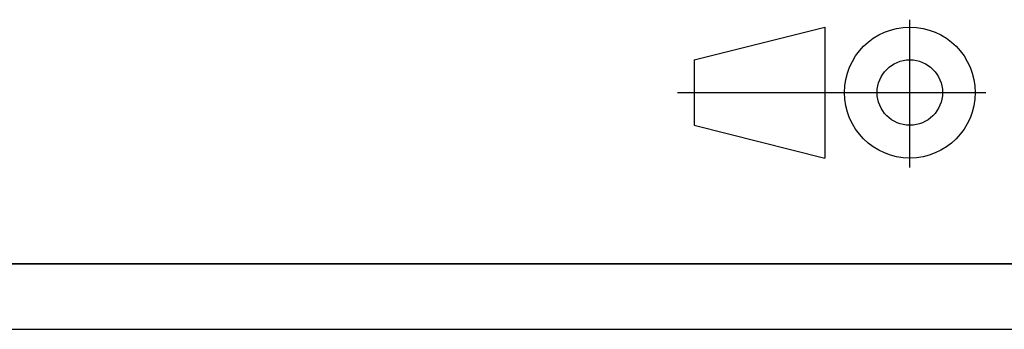
# Model space of a CAD drawing. Units: millimetres. Extents: x 0 to 420, y 0 to 297.
# Drawn here: x 198 to 274, y 0 to 24 of the extents above; entities that cross this region are included whole.
import ezdxf
from ezdxf.lldxf.tags import DXFTag

# ---------------------------------------------------------------- set-up
doc = ezdxf.new("R2010")
doc.units = ezdxf.units.MM
doc.layers.add('91000_TIP', color=7, linetype='Continuous')
doc.layers.add('Default', color=7, linetype='Continuous')
tags = doc.linetypes.add('CENTER2', pattern=[28.575, 19.05, -3.175, 3.175, -3.175]).pattern_tags.tags
tags[10:11] = [DXFTag(74, 4), DXFTag(75, 0), DXFTag(340, '0'), DXFTag(46, 0.0), DXFTag(50, 0.0), DXFTag(44, 0.0), DXFTag(45, 0.0)]
tags[8:9] = [DXFTag(74, 4), DXFTag(75, 0), DXFTag(340, '0'), DXFTag(46, 0.0), DXFTag(50, 0.0), DXFTag(44, 0.0), DXFTag(45, 0.0)]
tags[6:7] = [DXFTag(74, 4), DXFTag(75, 0), DXFTag(340, '0'), DXFTag(46, 0.0), DXFTag(50, 0.0), DXFTag(44, 0.0), DXFTag(45, 0.0)]
tags[4:5] = [DXFTag(74, 4), DXFTag(75, 0), DXFTag(340, '0'), DXFTag(46, 0.0), DXFTag(50, 0.0), DXFTag(44, 0.0), DXFTag(45, 0.0)]

msp = doc.modelspace()

# ---------------------------------------------------------------- linework, layer by layer
at = {"color": 7, "linetype": 'Continuous'}
for p, q in [((5, 5), (415, 5)), ((0, 0), (420, 0))]:
    msp.add_line(p, q, dxfattribs=at)
at = {"layer": '91000_TIP', "color": 7, "linetype": 'CENTER2'}
for p, q in [((266.366, 12.36), (266.366, 23.643)), ((248.586, 18.081), (272.188, 18.081))]:
    msp.add_line(p, q, dxfattribs=at)
at = {"layer": '91000_TIP', "color": 7, "linetype": 'Continuous'}
for p, q in [((249.866, 20.581), (259.866, 23.081)), ((259.866, 23.081), (259.866, 13.081)), ((249.866, 20.581), (249.866, 15.581)), ((249.866, 15.581), (259.866, 13.081))]:
    msp.add_line(p, q, dxfattribs=at)
for radius in [5, 2.5]:
    msp.add_circle((266.366, 18.081), radius, dxfattribs=at)
at = {"layer": 'Default', "color": 7, "linetype": 'Continuous'}
msp.add_line((415, 4.999), (5, 4.999), dxfattribs=at)

doc.saveas('drawing.dxf')
